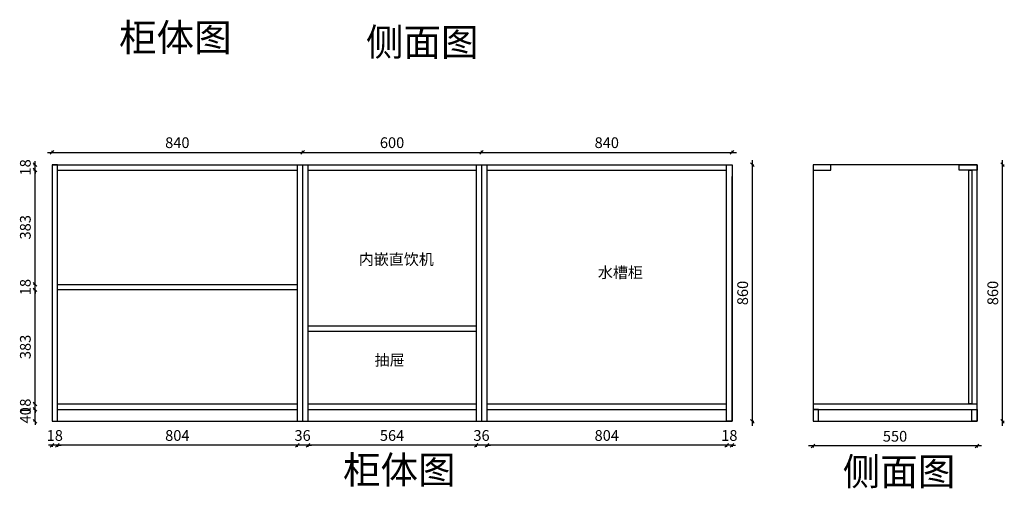
# Model space of a CAD drawing. Units: millimetres. Extents: x 136691 to 157363, y 8473 to 13111.
# Drawn here: x 139950 to 143251, y 8637 to 10207 of the extents above; entities that cross this region are included whole.
import ezdxf

# ---------------------------------------------------------------- set-up
doc = ezdxf.new("R2010")
doc.units = ezdxf.units.MM
doc.layers.get('Defpoints').update_dxf_attribs({"color": 47})
doc.layers.add('A-柜体', color=120, linetype='Continuous')
doc.styles.get("Standard").update_dxf_attribs({"font": 'arial.ttf'})
doc.styles.add('图框字', font='txt')
doc.dimstyles.new('亚太12', dxfattribs={"dimscale": 10, "dimtxt": 3.6, "dimasz": 1.2, "dimexe": 0.5, "dimexo": 100, "dimgap": 1, "dimtad": 1, "dimdec": 0, "dimtxsty": '图框字', "dimblk": 'OBLIQUE', "dimcen": 1, "dimdle": 1.5, "dimclrd": 251, "dimclre": 7, "dimclrt": 134, "dimadec": 0, "dimazin": 0, "dimtfac": 1, "dimtdec": 0, "dimtix": 1, "dimtmove": 2, "dimatfit": 3, "dimldrblk": '箭头', "dimfxl": 1.5, "dimfxlon": 1, "dimarcsym": 0})

# ---------------------------------------------------------------- blocks, each defined once
blk = doc.blocks.new('_Oblique')
at = {"color": 0, "linetype": 'ByBlock', "lineweight": -2}
blk.add_line((-0.5, -0.5), (0.5, 0.5), dxfattribs=at)
blk = doc.blocks.new('*D3')
at = {"color": 7, "lineweight": -2, "transparency": 16777216}
for p, q in [((140001.3, 8901.4), (139996.3, 8901.4)), ((140001.3, 8861.4), (139996.3, 8861.4))]:
    blk.add_line(p, q, dxfattribs=at)
at = {"color": 251, "linetype": 'ByBlock', "lineweight": -2, "transparency": 16777216}
for p, q in [((140001.3, 8901.4), (140001.3, 8913.4)), ((140001.3, 8861.4), (140001.3, 8901.4)), ((140001.3, 8861.4), (140001.3, 8849.4))]:
    blk.add_line(p, q, dxfattribs=at)
at = {"layer": 'Defpoints', "color": 0, "transparency": 16777216}
for p in [(140001.3, 8901.4), (140076.3, 8901.4), (140076.3, 8861.4)]:
    blk.add_point(p, dxfattribs=at)
at = {"color": 251, "lineweight": -2, "transparency": 16777216, "xscale": 11.99999999999999, "yscale": 11.99999999999999, "zscale": 11.99999999999999}
for p, rotation in [((140001.3, 8901.4), 270), ((140001.3, 8861.4), 90)]:
    blk.add_blockref('_Oblique', p, dxfattribs=dict(at, rotation=rotation))
at = {"color": 134, "transparency": 16777216, "insert": (139973.3, 8881.4), "char_height": 36, "attachment_point": 5, "rotation": 90, "style": '图框字'}
blk.add_mtext('40', dxfattribs=at)
blk = doc.blocks.new('箭头')
at = {"layer": 'A-柜体'}
h = blk.add_hatch(color=255, dxfattribs=at)
h.dxf.hatch_style = 1
h.paths.add_polyline_path([(0, 0), (-1.06, 1.06), (-1.27, 0.85), (-0.42, 0), (-1.27, -0.85), (-1.06, -1.06)])
at = {"layer": 'A-柜体', "color": 255}
for p, q in [((-1.27, 0.85), (-1.06, 1.06)), ((-1.27, -0.85), (-1.06, -1.06))]:
    blk.add_line(p, q, dxfattribs=at)
for points in [[(-1.27, -0.85), (-0.42, 0), (-1.27, 0.85)], [(-1.06, -1.06), (0, 0), (-1.06, 1.06)]]:
    blk.add_lwpolyline(points, dxfattribs=at)
blk = doc.blocks.new('*D4')
at = {"color": 7, "lineweight": -2, "transparency": 16777216}
for p, q in [((140001.3, 8919.4), (139996.3, 8919.4)), ((140001.3, 8901.4), (139996.3, 8901.4))]:
    blk.add_line(p, q, dxfattribs=at)
at = {"color": 251, "linetype": 'ByBlock', "lineweight": -2, "transparency": 16777216}
for p, q in [((140001.3, 8919.4), (140001.3, 8931.4)), ((140001.3, 8901.4), (140001.3, 8919.4)), ((140001.3, 8901.4), (140001.3, 8889.4))]:
    blk.add_line(p, q, dxfattribs=at)
at = {"layer": 'Defpoints', "color": 0, "transparency": 16777216}
for p in [(140001.3, 8919.4), (140076.3, 8919.4), (140076.3, 8901.4)]:
    blk.add_point(p, dxfattribs=at)
at = {"color": 251, "lineweight": -2, "transparency": 16777216, "xscale": 11.99999999999999, "yscale": 11.99999999999999, "zscale": 11.99999999999999}
for p, rotation in [((140001.3, 8919.4), 270), ((140001.3, 8901.4), 90)]:
    blk.add_blockref('_Oblique', p, dxfattribs=dict(at, rotation=rotation))
at = {"color": 134, "transparency": 16777216, "insert": (139973.3, 8910.4), "char_height": 36, "attachment_point": 5, "rotation": 90, "style": '图框字'}
blk.add_mtext('18', dxfattribs=at)
blk = doc.blocks.new('*D5')
at = {"color": 251, "linetype": 'ByBlock', "lineweight": -2, "transparency": 16777216}
blk.add_line((140001.3, 8904.4), (140001.3, 9317.1), dxfattribs=at)
at = {"color": 7, "lineweight": -2, "transparency": 16777216}
for p, q in [((140001.3, 9302.1), (139996.3, 9302.1)), ((140001.3, 8919.4), (139996.3, 8919.4))]:
    blk.add_line(p, q, dxfattribs=at)
at = {"layer": 'Defpoints', "color": 0, "transparency": 16777216}
for p in [(140001.3, 9302.1), (140076.3, 9302.1), (140076.3, 8919.4)]:
    blk.add_point(p, dxfattribs=at)
at = {"color": 251, "lineweight": -2, "transparency": 16777216, "xscale": 11.99999999999999, "yscale": 11.99999999999999, "zscale": 11.99999999999999}
for p, rotation in [((140001.3, 9302.1), 90), ((140001.3, 8919.4), 270)]:
    blk.add_blockref('_Oblique', p, dxfattribs=dict(at, rotation=rotation))
at = {"color": 134, "transparency": 16777216, "insert": (139973.3, 9110.7), "char_height": 36, "attachment_point": 5, "rotation": 90, "style": '图框字'}
blk.add_mtext('383', dxfattribs=at)
blk = doc.blocks.new('*D6')
at = {"color": 7, "lineweight": -2, "transparency": 16777216}
for p, q in [((140001.3, 9320.1), (139996.3, 9320.1)), ((140001.3, 9302.1), (139996.3, 9302.1))]:
    blk.add_line(p, q, dxfattribs=at)
at = {"color": 251, "linetype": 'ByBlock', "lineweight": -2, "transparency": 16777216}
for p, q in [((140001.3, 9320.1), (140001.3, 9332.1)), ((140001.3, 9302.1), (140001.3, 9320.1)), ((140001.3, 9302.1), (140001.3, 9290.1))]:
    blk.add_line(p, q, dxfattribs=at)
at = {"layer": 'Defpoints', "color": 0, "transparency": 16777216}
for p in [(140001.3, 9320.1), (140076.3, 9320.1), (140076.3, 9302.1)]:
    blk.add_point(p, dxfattribs=at)
at = {"color": 251, "lineweight": -2, "transparency": 16777216, "xscale": 11.99999999999999, "yscale": 11.99999999999999, "zscale": 11.99999999999999}
for p, rotation in [((140001.3, 9320.1), 270), ((140001.3, 9302.1), 90)]:
    blk.add_blockref('_Oblique', p, dxfattribs=dict(at, rotation=rotation))
at = {"color": 134, "transparency": 16777216, "insert": (139973.3, 9311.1), "char_height": 36, "attachment_point": 5, "rotation": 90, "style": '图框字'}
blk.add_mtext('18', dxfattribs=at)
blk = doc.blocks.new('*D7')
at = {"color": 251, "linetype": 'ByBlock', "lineweight": -2, "transparency": 16777216}
blk.add_line((140001.3, 9305.1), (140001.3, 9718.4), dxfattribs=at)
at = {"color": 7, "lineweight": -2, "transparency": 16777216}
for p, q in [((140001.3, 9703.4), (139996.3, 9703.4)), ((140001.3, 9320.1), (139996.3, 9320.1))]:
    blk.add_line(p, q, dxfattribs=at)
at = {"layer": 'Defpoints', "color": 0, "transparency": 16777216}
for p in [(140001.3, 9703.4), (140076.3, 9703.4), (140076.3, 9320.1)]:
    blk.add_point(p, dxfattribs=at)
at = {"color": 251, "lineweight": -2, "transparency": 16777216, "xscale": 11.99999999999999, "yscale": 11.99999999999999, "zscale": 11.99999999999999}
for p, rotation in [((140001.3, 9703.4), 90), ((140001.3, 9320.1), 270)]:
    blk.add_blockref('_Oblique', p, dxfattribs=dict(at, rotation=rotation))
at = {"color": 134, "transparency": 16777216, "insert": (139973.3, 9511.7), "char_height": 36, "attachment_point": 5, "rotation": 90, "style": '图框字'}
blk.add_mtext('383', dxfattribs=at)
blk = doc.blocks.new('*D8')
at = {"color": 7, "lineweight": -2, "transparency": 16777216}
for p, q in [((140001.3, 9721.4), (139996.3, 9721.4)), ((140001.3, 9703.4), (139996.3, 9703.4))]:
    blk.add_line(p, q, dxfattribs=at)
at = {"color": 251, "linetype": 'ByBlock', "lineweight": -2, "transparency": 16777216}
for p, q in [((140001.3, 9721.4), (140001.3, 9733.4)), ((140001.3, 9703.4), (140001.3, 9721.4)), ((140001.3, 9703.4), (140001.3, 9691.4))]:
    blk.add_line(p, q, dxfattribs=at)
at = {"layer": 'Defpoints', "color": 0, "transparency": 16777216}
for p in [(140001.3, 9721.4), (140076.3, 9721.4), (140076.3, 9703.4)]:
    blk.add_point(p, dxfattribs=at)
at = {"color": 251, "lineweight": -2, "transparency": 16777216, "xscale": 11.99999999999999, "yscale": 11.99999999999999, "zscale": 11.99999999999999}
for p, rotation in [((140001.3, 9721.4), 270), ((140001.3, 9703.4), 90)]:
    blk.add_blockref('_Oblique', p, dxfattribs=dict(at, rotation=rotation))
at = {"color": 134, "transparency": 16777216, "insert": (139973.3, 9712.4), "char_height": 36, "attachment_point": 5, "rotation": 90, "style": '图框字'}
blk.add_mtext('18', dxfattribs=at)
blk = doc.blocks.new('*D9')
at = {"color": 251, "linetype": 'ByBlock', "lineweight": -2, "transparency": 16777216}
blk.add_line((140043.3, 9762.6), (140913.3, 9762.6), dxfattribs=at)
at = {"color": 7, "lineweight": -2, "transparency": 16777216}
for p, q in [((140058.3, 9762.6), (140058.3, 9767.6)), ((140898.3, 9762.6), (140898.3, 9767.6))]:
    blk.add_line(p, q, dxfattribs=at)
at = {"layer": 'Defpoints', "color": 0, "transparency": 16777216}
for p in [(140898.3, 9762.6), (140058.3, 9721.4), (140898.3, 9721.4)]:
    blk.add_point(p, dxfattribs=at)
at = {"color": 251, "lineweight": -2, "transparency": 16777216, "xscale": 11.99999999999999, "yscale": 11.99999999999999, "zscale": 11.99999999999999, "rotation": 180}
blk.add_blockref('_Oblique', (140058.3, 9762.6), dxfattribs=at)
at = {"color": 251, "lineweight": -2, "transparency": 16777216, "xscale": 11.99999999999999, "yscale": 11.99999999999999, "zscale": 11.99999999999999}
blk.add_blockref('_Oblique', (140898.3, 9762.6), dxfattribs=at)
at = {"color": 134, "transparency": 16777216, "insert": (140478.3, 9790.6), "char_height": 36, "attachment_point": 5, "style": '图框字'}
blk.add_mtext('840', dxfattribs=at)
blk = doc.blocks.new('*D10')
at = {"color": 251, "linetype": 'ByBlock', "lineweight": -2, "transparency": 16777216}
blk.add_line((140883.3, 9762.6), (141513.3, 9762.6), dxfattribs=at)
at = {"color": 7, "lineweight": -2, "transparency": 16777216}
for p, q in [((140898.3, 9762.6), (140898.3, 9767.6)), ((141498.3, 9762.6), (141498.3, 9767.6))]:
    blk.add_line(p, q, dxfattribs=at)
at = {"layer": 'Defpoints', "color": 0, "transparency": 16777216}
for p in [(141498.3, 9762.6), (140898.3, 9721.4), (141498.3, 9721.4)]:
    blk.add_point(p, dxfattribs=at)
at = {"color": 251, "lineweight": -2, "transparency": 16777216, "xscale": 11.99999999999999, "yscale": 11.99999999999999, "zscale": 11.99999999999999, "rotation": 180}
blk.add_blockref('_Oblique', (140898.3, 9762.6), dxfattribs=at)
at = {"color": 251, "lineweight": -2, "transparency": 16777216, "xscale": 11.99999999999999, "yscale": 11.99999999999999, "zscale": 11.99999999999999}
blk.add_blockref('_Oblique', (141498.3, 9762.6), dxfattribs=at)
at = {"color": 134, "transparency": 16777216, "insert": (141198.3, 9790.6), "char_height": 36, "attachment_point": 5, "style": '图框字'}
blk.add_mtext('600', dxfattribs=at)
blk = doc.blocks.new('*D11')
at = {"color": 251, "linetype": 'ByBlock', "lineweight": -2, "transparency": 16777216}
blk.add_line((141483.3, 9762.6), (142353.3, 9762.6), dxfattribs=at)
at = {"color": 7, "lineweight": -2, "transparency": 16777216}
for p, q in [((141498.3, 9762.6), (141498.3, 9767.6)), ((142338.3, 9762.6), (142338.3, 9767.6))]:
    blk.add_line(p, q, dxfattribs=at)
at = {"layer": 'Defpoints', "color": 0, "transparency": 16777216}
for p in [(142338.3, 9762.6), (141498.3, 9721.4), (142338.3, 9721.4)]:
    blk.add_point(p, dxfattribs=at)
at = {"color": 251, "lineweight": -2, "transparency": 16777216, "xscale": 11.99999999999999, "yscale": 11.99999999999999, "zscale": 11.99999999999999, "rotation": 180}
blk.add_blockref('_Oblique', (141498.3, 9762.6), dxfattribs=at)
at = {"color": 251, "lineweight": -2, "transparency": 16777216, "xscale": 11.99999999999999, "yscale": 11.99999999999999, "zscale": 11.99999999999999}
blk.add_blockref('_Oblique', (142338.3, 9762.6), dxfattribs=at)
at = {"color": 134, "transparency": 16777216, "insert": (141918.3, 9790.6), "char_height": 36, "attachment_point": 5, "style": '图框字'}
blk.add_mtext('840', dxfattribs=at)
blk = doc.blocks.new('*D12')
at = {"color": 251, "linetype": 'ByBlock', "lineweight": -2, "transparency": 16777216}
blk.add_line((142406.6, 8846.4), (142406.6, 9736.4), dxfattribs=at)
at = {"color": 7, "lineweight": -2, "transparency": 16777216}
for p, q in [((142406.6, 9721.4), (142411.6, 9721.4)), ((142406.6, 8861.4), (142411.6, 8861.4))]:
    blk.add_line(p, q, dxfattribs=at)
at = {"layer": 'Defpoints', "color": 0, "transparency": 16777216}
for p in [(142338.3, 9721.4), (142406.6, 9721.4), (142338.3, 8861.4)]:
    blk.add_point(p, dxfattribs=at)
at = {"color": 251, "lineweight": -2, "transparency": 16777216, "xscale": 11.99999999999999, "yscale": 11.99999999999999, "zscale": 11.99999999999999}
for p, rotation in [((142406.6, 9721.4), 90), ((142406.6, 8861.4), 270)]:
    blk.add_blockref('_Oblique', p, dxfattribs=dict(at, rotation=rotation))
at = {"color": 134, "transparency": 16777216, "insert": (142378.6, 9291.4), "char_height": 36, "attachment_point": 5, "rotation": 90, "style": '图框字'}
blk.add_mtext('860', dxfattribs=at)
blk = doc.blocks.new('*D13')
at = {"color": 251, "linetype": 'ByBlock', "lineweight": -2, "transparency": 16777216}
for p, q in [((142320.3, 8781.2), (142308.3, 8781.2)), ((142338.3, 8781.2), (142320.3, 8781.2)), ((142338.3, 8781.2), (142350.3, 8781.2))]:
    blk.add_line(p, q, dxfattribs=at)
at = {"color": 7, "lineweight": -2, "transparency": 16777216}
for p, q in [((142320.3, 8781.2), (142320.3, 8776.2)), ((142338.3, 8781.2), (142338.3, 8776.2))]:
    blk.add_line(p, q, dxfattribs=at)
at = {"layer": 'Defpoints', "color": 0, "transparency": 16777216}
for p in [(142320.3, 8861.4), (142338.3, 8861.4), (142320.3, 8781.2)]:
    blk.add_point(p, dxfattribs=at)
at = {"color": 251, "lineweight": -2, "transparency": 16777216, "xscale": 11.99999999999999, "yscale": 11.99999999999999, "zscale": 11.99999999999999}
blk.add_blockref('_Oblique', (142320.3, 8781.2), dxfattribs=at)
at = {"color": 251, "lineweight": -2, "transparency": 16777216, "xscale": 11.99999999999999, "yscale": 11.99999999999999, "zscale": 11.99999999999999, "rotation": 180}
blk.add_blockref('_Oblique', (142338.3, 8781.2), dxfattribs=at)
at = {"color": 134, "transparency": 16777216, "insert": (142329.3, 8809.2), "char_height": 36, "attachment_point": 5, "style": '图框字'}
blk.add_mtext('18', dxfattribs=at)
blk = doc.blocks.new('*D14')
at = {"color": 251, "linetype": 'ByBlock', "lineweight": -2, "transparency": 16777216}
blk.add_line((142335.3, 8781.2), (141501.3, 8781.2), dxfattribs=at)
at = {"color": 7, "lineweight": -2, "transparency": 16777216}
for p, q in [((141516.3, 8781.2), (141516.3, 8776.2)), ((142320.3, 8781.2), (142320.3, 8776.2))]:
    blk.add_line(p, q, dxfattribs=at)
at = {"layer": 'Defpoints', "color": 0, "transparency": 16777216}
for p in [(141516.3, 8861.4), (142320.3, 8861.4), (141516.3, 8781.2)]:
    blk.add_point(p, dxfattribs=at)
at = {"color": 251, "lineweight": -2, "transparency": 16777216, "xscale": 11.99999999999999, "yscale": 11.99999999999999, "zscale": 11.99999999999999, "rotation": 180}
blk.add_blockref('_Oblique', (141516.3, 8781.2), dxfattribs=at)
at = {"color": 251, "lineweight": -2, "transparency": 16777216, "xscale": 11.99999999999999, "yscale": 11.99999999999999, "zscale": 11.99999999999999}
blk.add_blockref('_Oblique', (142320.3, 8781.2), dxfattribs=at)
at = {"color": 134, "transparency": 16777216, "insert": (141918.3, 8809.2), "char_height": 36, "attachment_point": 5, "style": '图框字'}
blk.add_mtext('804', dxfattribs=at)
blk = doc.blocks.new('*D15')
at = {"color": 251, "linetype": 'ByBlock', "lineweight": -2, "transparency": 16777216}
for p, q in [((141480.3, 8781.2), (141468.3, 8781.2)), ((141516.3, 8781.2), (141480.3, 8781.2)), ((141516.3, 8781.2), (141528.3, 8781.2))]:
    blk.add_line(p, q, dxfattribs=at)
at = {"color": 7, "lineweight": -2, "transparency": 16777216}
for p, q in [((141480.3, 8781.2), (141480.3, 8776.2)), ((141516.3, 8781.2), (141516.3, 8776.2))]:
    blk.add_line(p, q, dxfattribs=at)
at = {"layer": 'Defpoints', "color": 0, "transparency": 16777216}
for p in [(141480.3, 8861.4), (141516.3, 8861.4), (141480.3, 8781.2)]:
    blk.add_point(p, dxfattribs=at)
at = {"color": 251, "lineweight": -2, "transparency": 16777216, "xscale": 11.99999999999999, "yscale": 11.99999999999999, "zscale": 11.99999999999999}
blk.add_blockref('_Oblique', (141480.3, 8781.2), dxfattribs=at)
at = {"color": 251, "lineweight": -2, "transparency": 16777216, "xscale": 11.99999999999999, "yscale": 11.99999999999999, "zscale": 11.99999999999999, "rotation": 180}
blk.add_blockref('_Oblique', (141516.3, 8781.2), dxfattribs=at)
at = {"color": 134, "transparency": 16777216, "insert": (141498.3, 8809.2), "char_height": 36, "attachment_point": 5, "style": '图框字'}
blk.add_mtext('36', dxfattribs=at)
blk = doc.blocks.new('*D16')
at = {"color": 251, "linetype": 'ByBlock', "lineweight": -2, "transparency": 16777216}
blk.add_line((141495.3, 8781.2), (140901.3, 8781.2), dxfattribs=at)
at = {"color": 7, "lineweight": -2, "transparency": 16777216}
for p, q in [((140916.3, 8781.2), (140916.3, 8776.2)), ((141480.3, 8781.2), (141480.3, 8776.2))]:
    blk.add_line(p, q, dxfattribs=at)
at = {"layer": 'Defpoints', "color": 0, "transparency": 16777216}
for p in [(140916.3, 8861.4), (141480.3, 8861.4), (140916.3, 8781.2)]:
    blk.add_point(p, dxfattribs=at)
at = {"color": 251, "lineweight": -2, "transparency": 16777216, "xscale": 11.99999999999999, "yscale": 11.99999999999999, "zscale": 11.99999999999999, "rotation": 180}
blk.add_blockref('_Oblique', (140916.3, 8781.2), dxfattribs=at)
at = {"color": 251, "lineweight": -2, "transparency": 16777216, "xscale": 11.99999999999999, "yscale": 11.99999999999999, "zscale": 11.99999999999999}
blk.add_blockref('_Oblique', (141480.3, 8781.2), dxfattribs=at)
at = {"color": 134, "transparency": 16777216, "insert": (141198.3, 8809.2), "char_height": 36, "attachment_point": 5, "style": '图框字'}
blk.add_mtext('564', dxfattribs=at)
blk = doc.blocks.new('*D17')
at = {"color": 251, "linetype": 'ByBlock', "lineweight": -2, "transparency": 16777216}
for p, q in [((140880.3, 8781.2), (140868.3, 8781.2)), ((140916.3, 8781.2), (140880.3, 8781.2)), ((140916.3, 8781.2), (140928.3, 8781.2))]:
    blk.add_line(p, q, dxfattribs=at)
at = {"color": 7, "lineweight": -2, "transparency": 16777216}
for p, q in [((140880.3, 8781.2), (140880.3, 8776.2)), ((140916.3, 8781.2), (140916.3, 8776.2))]:
    blk.add_line(p, q, dxfattribs=at)
at = {"layer": 'Defpoints', "color": 0, "transparency": 16777216}
for p in [(140880.3, 8861.4), (140916.3, 8861.4), (140880.3, 8781.2)]:
    blk.add_point(p, dxfattribs=at)
at = {"color": 251, "lineweight": -2, "transparency": 16777216, "xscale": 11.99999999999999, "yscale": 11.99999999999999, "zscale": 11.99999999999999}
blk.add_blockref('_Oblique', (140880.3, 8781.2), dxfattribs=at)
at = {"color": 251, "lineweight": -2, "transparency": 16777216, "xscale": 11.99999999999999, "yscale": 11.99999999999999, "zscale": 11.99999999999999, "rotation": 180}
blk.add_blockref('_Oblique', (140916.3, 8781.2), dxfattribs=at)
at = {"color": 134, "transparency": 16777216, "insert": (140898.3, 8809.2), "char_height": 36, "attachment_point": 5, "style": '图框字'}
blk.add_mtext('36', dxfattribs=at)
blk = doc.blocks.new('*D18')
at = {"color": 251, "linetype": 'ByBlock', "lineweight": -2, "transparency": 16777216}
blk.add_line((140895.3, 8781.2), (140061.3, 8781.2), dxfattribs=at)
at = {"color": 7, "lineweight": -2, "transparency": 16777216}
for p, q in [((140076.3, 8781.2), (140076.3, 8776.2)), ((140880.3, 8781.2), (140880.3, 8776.2))]:
    blk.add_line(p, q, dxfattribs=at)
at = {"layer": 'Defpoints', "color": 0, "transparency": 16777216}
for p in [(140076.3, 8861.4), (140880.3, 8861.4), (140076.3, 8781.2)]:
    blk.add_point(p, dxfattribs=at)
at = {"color": 251, "lineweight": -2, "transparency": 16777216, "xscale": 11.99999999999999, "yscale": 11.99999999999999, "zscale": 11.99999999999999, "rotation": 180}
blk.add_blockref('_Oblique', (140076.3, 8781.2), dxfattribs=at)
at = {"color": 251, "lineweight": -2, "transparency": 16777216, "xscale": 11.99999999999999, "yscale": 11.99999999999999, "zscale": 11.99999999999999}
blk.add_blockref('_Oblique', (140880.3, 8781.2), dxfattribs=at)
at = {"color": 134, "transparency": 16777216, "insert": (140478.3, 8809.2), "char_height": 36, "attachment_point": 5, "style": '图框字'}
blk.add_mtext('804', dxfattribs=at)
blk = doc.blocks.new('*D19')
at = {"color": 251, "linetype": 'ByBlock', "lineweight": -2, "transparency": 16777216}
for p, q in [((140058.3, 8781.2), (140046.3, 8781.2)), ((140076.3, 8781.2), (140058.3, 8781.2)), ((140076.3, 8781.2), (140088.3, 8781.2))]:
    blk.add_line(p, q, dxfattribs=at)
at = {"color": 7, "lineweight": -2, "transparency": 16777216}
for p, q in [((140058.3, 8781.2), (140058.3, 8776.2)), ((140076.3, 8781.2), (140076.3, 8776.2))]:
    blk.add_line(p, q, dxfattribs=at)
at = {"layer": 'Defpoints', "color": 0, "transparency": 16777216}
for p in [(140058.3, 8861.4), (140076.3, 8861.4), (140058.3, 8781.2)]:
    blk.add_point(p, dxfattribs=at)
at = {"color": 251, "lineweight": -2, "transparency": 16777216, "xscale": 11.99999999999999, "yscale": 11.99999999999999, "zscale": 11.99999999999999}
blk.add_blockref('_Oblique', (140058.3, 8781.2), dxfattribs=at)
at = {"color": 251, "lineweight": -2, "transparency": 16777216, "xscale": 11.99999999999999, "yscale": 11.99999999999999, "zscale": 11.99999999999999, "rotation": 180}
blk.add_blockref('_Oblique', (140076.3, 8781.2), dxfattribs=at)
at = {"color": 134, "transparency": 16777216, "insert": (140067.3, 8809.2), "char_height": 36, "attachment_point": 5, "style": '图框字'}
blk.add_mtext('18', dxfattribs=at)
blk = doc.blocks.new('*D37')
at = {"color": 251, "linetype": 'ByBlock', "lineweight": -2, "transparency": 16777216}
blk.add_line((143174.9, 8778.6), (142594.9, 8778.6), dxfattribs=at)
at = {"color": 7, "lineweight": -2, "transparency": 16777216}
for p, q in [((142609.9, 8778.6), (142609.9, 8773.6)), ((143159.9, 8778.6), (143159.9, 8773.6))]:
    blk.add_line(p, q, dxfattribs=at)
at = {"layer": 'Defpoints', "color": 0, "transparency": 16777216}
for p in [(142609.9, 8861.4), (143159.9, 8861.4), (142609.9, 8778.6)]:
    blk.add_point(p, dxfattribs=at)
at = {"color": 251, "lineweight": -2, "transparency": 16777216, "xscale": 11.99999999999999, "yscale": 11.99999999999999, "zscale": 11.99999999999999, "rotation": 180}
blk.add_blockref('_Oblique', (142609.9, 8778.6), dxfattribs=at)
at = {"color": 251, "lineweight": -2, "transparency": 16777216, "xscale": 11.99999999999999, "yscale": 11.99999999999999, "zscale": 11.99999999999999}
blk.add_blockref('_Oblique', (143159.9, 8778.6), dxfattribs=at)
at = {"color": 134, "transparency": 16777216, "insert": (142884.9, 8806.6), "char_height": 36, "attachment_point": 5, "style": '图框字'}
blk.add_mtext('550', dxfattribs=at)
blk = doc.blocks.new('*D38')
at = {"color": 251, "linetype": 'ByBlock', "lineweight": -2, "transparency": 16777216}
blk.add_line((143245.4, 8846.4), (143245.4, 9736.4), dxfattribs=at)
at = {"color": 7, "lineweight": -2, "transparency": 16777216}
for p, q in [((143245.4, 9721.4), (143250.4, 9721.4)), ((143245.4, 8861.4), (143250.4, 8861.4))]:
    blk.add_line(p, q, dxfattribs=at)
at = {"layer": 'Defpoints', "color": 0, "transparency": 16777216}
for p in [(143159.9, 9721.4), (143245.4, 9721.4), (143159.9, 8861.4)]:
    blk.add_point(p, dxfattribs=at)
at = {"color": 251, "lineweight": -2, "transparency": 16777216, "xscale": 11.99999999999999, "yscale": 11.99999999999999, "zscale": 11.99999999999999}
for p, rotation in [((143245.4, 9721.4), 90), ((143245.4, 8861.4), 270)]:
    blk.add_blockref('_Oblique', p, dxfattribs=dict(at, rotation=rotation))
at = {"color": 134, "transparency": 16777216, "insert": (143217.4, 9291.4), "char_height": 36, "attachment_point": 5, "rotation": 90, "style": '图框字'}
blk.add_mtext('860', dxfattribs=at)

msp = doc.modelspace()

# ---------------------------------------------------------------- linework, layer by layer
at = {"color": 124}
for p, q in [((140058.3, 9721.4), (142338.3, 9721.4)), ((140880.3, 9721.4), (140880.3, 8861.4)), ((140898.3, 9721.4), (140898.3, 8861.4)), ((140916.3, 9721.4), (140916.3, 8861.4)), ((141480.3, 9721.4), (141480.3, 8861.4)), ((141498.3, 9721.4), (141498.3, 8861.4)), ((141516.3, 9721.4), (141516.3, 8861.4)), ((143159.9, 9721.4), (142609.9, 9721.4)), ((142609.9, 9721.4), (142609.9, 8861.4)), ((143159.9, 8861.4), (143159.9, 9721.4)), ((140076.3, 9703.4), (140880.3, 9703.4)), ((140916.3, 9703.4), (141480.3, 9703.4)), ((141516.3, 9703.4), (142320.3, 9703.4)), ((142338.3, 8861.4), (142338.3, 9681.4)), ((140916.3, 9181.4), (141480.3, 9181.4)), ((140916.3, 9163.4), (141480.3, 9163.4)), ((140076.3, 8919.4), (140880.3, 8919.4)), ((140916.3, 8919.4), (141480.3, 8919.4)), ((141516.3, 8919.4), (142320.3, 8919.4)), ((142609.9, 8919.4), (143159.9, 8919.4)), ((140076.3, 8901.4), (140880.3, 8901.4)), ((140916.3, 8901.4), (141480.3, 8901.4)), ((141516.3, 8901.4), (142320.3, 8901.4)), ((142609.9, 8901.4), (143159.9, 8901.4)), ((140058.3, 8861.4), (142338.3, 8861.4)), ((142609.9, 8861.4), (143159.9, 8861.4))]:
    msp.add_line(p, q, dxfattribs=at)
for points in [[(140058.3, 8861.4), (140076.3, 8861.4), (140076.3, 9721.4), (140058.3, 9721.4)], [(142338.3, 8861.4), (142320.3, 8861.4), (142320.3, 9721.4), (142338.3, 9721.4)], [(142669.9, 9721.4), (142609.9, 9721.4), (142609.9, 9703.4), (142669.9, 9703.4)], [(143099.9, 9721.4), (143159.9, 9721.4), (143159.9, 9703.4), (143099.9, 9703.4)], [(143141.9, 8919.4), (143132.9, 8919.4), (143132.9, 9703.4), (143141.9, 9703.4)], [(140076.3, 9320.1), (140880.3, 9320.1), (140880.3, 9302.1), (140076.3, 9302.1)], [(142609.9, 8861.4), (142627.9, 8861.4), (142627.9, 8901.4), (142609.9, 8901.4)], [(143159.9, 8861.4), (143141.9, 8861.4), (143141.9, 8901.4), (143159.9, 8901.4)]]:
    msp.add_lwpolyline(points, close=True, dxfattribs=at)

# ---------------------------------------------------------------- texts
at = {"color": 0, "linetype": 'ByBlock', "lineweight": -3, "attachment_point": 1}
for s, insert, char_height, width in [('{\\fSimSun|b0|i0|c134|p54;柜体图}', (140282.8, 10194), 92.24, 4519.275), ('{\\fSimSun|b0|i0|c134|p54;侧面图}', (141110.8, 10178.5), 92.24, 4519.275), ('{\\fSimSun|b0|i0|c134|p54;内嵌直饮机}', (141086.7, 9422.7), 36.896, 1807.71), ('{\\fSimSun|b0|i0|c134|p54;水槽柜}', (141888.5, 9378.7), 36.896, 1807.71), ('{\\fSimSun|b0|i0|c134|p54;抽屉}', (141139.9, 9085.1), 36.896, 1807.71), ('{\\fSimSun|b0|i0|c134|p54;柜体图}', (141033.9, 8744.7), 92.24, 4519.275), ('{\\fSimSun|b0|i0|c134|p54;侧面图}', (142709.7, 8739.1), 92.24, 4519.275)]:
    msp.add_mtext(s, dxfattribs=dict(at, insert=insert, char_height=char_height, width=width))

# ---------------------------------------------------------------- dimensions: what is measured, and where the dimension line sits
at = {"color": 124}
for base, p1, p2, picture, middle in [((140898.3, 9762.6), (140058.3, 9721.4), (140898.3, 9721.4), '*D9', (140478.3, 9790.6)), ((141498.3, 9762.6), (140898.3, 9721.4), (141498.3, 9721.4), '*D10', (141198.3, 9790.6)), ((142338.3, 9762.6), (141498.3, 9721.4), (142338.3, 9721.4), '*D11', (141918.3, 9790.6)), ((140058.3, 8781.2), (140076.3, 8861.4), (140058.3, 8861.4), '*D19', (140067.3, 8809.2)), ((140076.3, 8781.2), (140880.3, 8861.4), (140076.3, 8861.4), '*D18', (140478.3, 8809.2)), ((140880.3, 8781.2), (140916.3, 8861.4), (140880.3, 8861.4), '*D17', (140898.3, 8809.2)), ((140916.3, 8781.2), (141480.3, 8861.4), (140916.3, 8861.4), '*D16', (141198.3, 8809.2)), ((141480.3, 8781.2), (141516.3, 8861.4), (141480.3, 8861.4), '*D15', (141498.3, 8809.2)), ((141516.3, 8781.2), (142320.3, 8861.4), (141516.3, 8861.4), '*D14', (141918.3, 8809.2)), ((142320.3, 8781.2), (142338.3, 8861.4), (142320.3, 8861.4), '*D13', (142329.3, 8809.2)), ((142609.9, 8778.6), (143159.9, 8861.4), (142609.9, 8861.4), '*D37', (142884.9, 8806.6))]:
    dim = msp.add_linear_dim(base=base, p1=p1, p2=p2, dimstyle='亚太12', dxfattribs=at)
    dim.commit()
    dim.dimension.update_dxf_attribs({"geometry": picture, "text_midpoint": middle})
for base, p1, p2, picture, middle in [((140001.3, 9721.4), (140076.3, 9703.4), (140076.3, 9721.4), '*D8', (139973.3, 9712.4)), ((140001.3, 9703.4), (140076.3, 9320.1), (140076.3, 9703.4), '*D7', (139973.3, 9511.7)), ((142406.6, 9721.4), (142338.3, 8861.4), (142338.3, 9721.4), '*D12', (142378.6, 9291.4)), ((143245.4, 9721.4), (143159.9, 8861.4), (143159.9, 9721.4), '*D38', (143217.4, 9291.4)), ((140001.3, 9320.1), (140076.3, 9302.1), (140076.3, 9320.1), '*D6', (139973.3, 9311.1)), ((140001.3, 9302.1), (140076.3, 8919.4), (140076.3, 9302.1), '*D5', (139973.3, 9110.7)), ((140001.3, 8919.4), (140076.3, 8901.4), (140076.3, 8919.4), '*D4', (139973.3, 8910.4)), ((140001.3, 8901.4), (140076.3, 8861.4), (140076.3, 8901.4), '*D3', (139973.3, 8881.4))]:
    dim = msp.add_linear_dim(base=base, p1=p1, p2=p2, angle=90, dimstyle='亚太12', dxfattribs=at)
    dim.commit()
    dim.dimension.update_dxf_attribs({"geometry": picture, "text_midpoint": middle})

doc.saveas('drawing.dxf')
